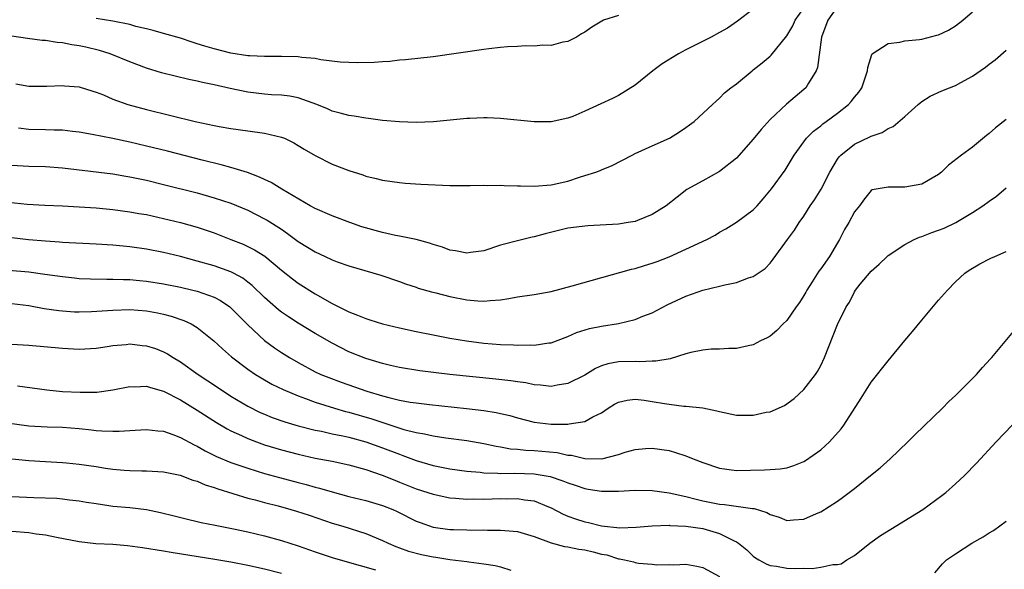
# Model space of a CAD drawing. Units: inches. Extents: x 2571000 to 2574000, y 1509000 to 1512000.
# Drawn here: x 2571566 to 2571683, y 1510542 to 1510607 of the extents above; entities that cross this region are included whole.
import ezdxf

# ---------------------------------------------------------------- set-up
doc = ezdxf.new("R2010")
doc.units = ezdxf.units.IN
doc.header["$MEASUREMENT"] = 0
doc.layers.add('LD25711509_2ft', color=80, linetype='Continuous')

msp = doc.modelspace()

# ---------------------------------------------------------------- linework, layer by layer
at = {"layer": 'LD25711509_2ft'}
for points, elevation in [([(2571653, 1510608.33), (2571651.13, 1510606.87), (2571649.93, 1510606.07), (2571649, 1510605.53), (2571648.01, 1510605), (2571645, 1510603.48), (2571644.14, 1510603), (2571642.19, 1510601.81), (2571641.08, 1510601), (2571639, 1510599.29), (2571637, 1510598.06), (2571636.29, 1510597.71), (2571634.91, 1510597.09), (2571633, 1510596.2), (2571631.6, 1510595.6), (2571631, 1510595.37), (2571629, 1510594.94), (2571627, 1510594.95), (2571623, 1510595.34), (2571621.41, 1510595.41), (2571621, 1510595.42), (2571619.35, 1510595.35), (2571619, 1510595.33), (2571615.05, 1510594.95), (2571613, 1510594.87), (2571611, 1510594.94), (2571609, 1510595.11), (2571607.34, 1510595.34), (2571607, 1510595.37), (2571605.61, 1510595.61), (2571605, 1510595.69), (2571603.98, 1510595.98), (2571603, 1510596.23), (2571602.48, 1510596.48), (2571601.19, 1510597), (2571599, 1510597.8), (2571598.01, 1510598.01), (2571597, 1510598.11), (2571595.83, 1510598.17), (2571595, 1510598.25), (2571593, 1510598.49), (2571590.91, 1510598.91), (2571589, 1510599.34), (2571587.62, 1510599.62), (2571587, 1510599.78), (2571585.99, 1510599.99), (2571584.38, 1510600.37), (2571582.78, 1510600.78), (2571581, 1510601.33), (2571579, 1510602.07), (2571576.68, 1510603), (2571575.41, 1510603.41), (2571573.79, 1510603.79), (2571573, 1510603.97), (2571572.1, 1510604.1), (2571571, 1510604.32), (2571570.36, 1510604.36), (2571569, 1510604.58), (2571568.59, 1510604.59), (2571566.84, 1510604.84), (2571565, 1510605.12)], 9310), ([(2571565.47, 1510599.47), (2571567, 1510599.2), (2571569.17, 1510599.17), (2571571, 1510599.27), (2571571.24, 1510599.24), (2571573, 1510599.12), (2571574.6, 1510598.6), (2571575, 1510598.49), (2571575.86, 1510598.14), (2571577, 1510597.63), (2571578.76, 1510597), (2571581, 1510596.4), (2571586.74, 1510595), (2571589, 1510594.52), (2571589.6, 1510594.4), (2571591, 1510594.16), (2571593, 1510593.87), (2571595, 1510593.6), (2571597, 1510593.15), (2571597.35, 1510593), (2571598.45, 1510592.45), (2571599, 1510592.15), (2571599.7, 1510591.7), (2571601, 1510590.95), (2571603, 1510589.94), (2571605, 1510589.17), (2571606.66, 1510588.66), (2571607, 1510588.53), (2571608.25, 1510588.25), (2571609, 1510588.04), (2571611, 1510587.74), (2571611.68, 1510587.68), (2571613.56, 1510587.56), (2571617, 1510587.42), (2571619.4, 1510587.4), (2571621, 1510587.44), (2571621.42, 1510587.42), (2571623, 1510587.45), (2571623.42, 1510587.42), (2571625, 1510587.38), (2571625.36, 1510587.36), (2571627, 1510587.33), (2571629, 1510587.48), (2571631, 1510587.93), (2571632.39, 1510588.39), (2571633, 1510588.57), (2571634.31, 1510589), (2571634.81, 1510589.19), (2571635, 1510589.28), (2571636.24, 1510589.76), (2571638.62, 1510591), (2571639, 1510591.18), (2571641, 1510592.1), (2571643.04, 1510593), (2571644.25, 1510593.75), (2571645, 1510594.28), (2571645.41, 1510594.59), (2571645.98, 1510595), (2571648.15, 1510597), (2571648.58, 1510597.42), (2571649, 1510597.76), (2571649.59, 1510598.41), (2571650.35, 1510599), (2571651, 1510599.47), (2571652.85, 1510601), (2571653, 1510601.1), (2571654.05, 1510601.95), (2571655, 1510602.74), (2571655.13, 1510602.87), (2571657, 1510605.14), (2571657.68, 1510606.32), (2571657.99, 1510607), (2571659, 1510608.43)], 9312), ([(2571663, 1510608.63), (2571661.85, 1510607), (2571661.11, 1510605), (2571660.62, 1510601.38), (2571660.46, 1510601), (2571659.55, 1510599.55), (2571659.25, 1510599), (2571659, 1510598.77), (2571656.96, 1510597.04), (2571655, 1510595.21), (2571653.94, 1510594.06), (2571653, 1510592.9), (2571651, 1510590.66), (2571649, 1510589.06), (2571647, 1510587.97), (2571645.1, 1510586.91), (2571643.96, 1510586.04), (2571642.67, 1510585), (2571641, 1510583.96), (2571639.27, 1510583.27), (2571639, 1510583.15), (2571638.14, 1510583), (2571637, 1510582.82), (2571633.36, 1510582.64), (2571631, 1510582.33), (2571628.31, 1510581.69), (2571627, 1510581.31), (2571626.74, 1510581.26), (2571625, 1510580.84), (2571623, 1510580.31), (2571621, 1510579.64), (2571619.44, 1510579.44), (2571619, 1510579.37), (2571617.67, 1510579.67), (2571617, 1510579.75), (2571616.11, 1510580.11), (2571615, 1510580.41), (2571614.58, 1510580.58), (2571612.99, 1510580.99), (2571611, 1510581.4), (2571610.52, 1510581.48), (2571609, 1510581.82), (2571606.52, 1510582.52), (2571605.11, 1510583), (2571603, 1510583.79), (2571601, 1510584.66), (2571600.39, 1510585), (2571597.03, 1510586.97), (2571595.77, 1510587.77), (2571595, 1510588.11), (2571594.41, 1510588.41), (2571592.95, 1510588.95), (2571591, 1510589.55), (2571589.86, 1510589.86), (2571587.6, 1510590.4), (2571583.46, 1510591.46), (2571581, 1510592.06), (2571579, 1510592.54), (2571577, 1510592.96), (2571574.55, 1510593.45), (2571573, 1510593.74), (2571572.18, 1510593.82), (2571571, 1510593.97), (2571570.03, 1510593.97), (2571569, 1510594.02), (2571567, 1510594.06), (2571565.79, 1510594.21)], 9314), ([(2571565, 1510589.83), (2571567, 1510589.71), (2571569, 1510589.64), (2571571, 1510589.51), (2571572.68, 1510589.32), (2571577, 1510588.77), (2571578.51, 1510588.51), (2571579, 1510588.44), (2571581, 1510588.02), (2571583, 1510587.53), (2571587, 1510586.52), (2571589, 1510585.96), (2571591, 1510585.3), (2571593, 1510584.46), (2571593.98, 1510583.98), (2571595, 1510583.45), (2571595.29, 1510583.29), (2571597, 1510582.21), (2571597.73, 1510581.73), (2571599, 1510580.78), (2571600.11, 1510580.11), (2571601, 1510579.54), (2571602.2, 1510579), (2571603, 1510578.61), (2571603.63, 1510578.37), (2571605, 1510577.88), (2571608.79, 1510576.79), (2571611, 1510576.02), (2571611.74, 1510575.74), (2571613, 1510575.33), (2571613.24, 1510575.24), (2571614.8, 1510574.8), (2571615.32, 1510574.68), (2571617, 1510574.24), (2571619, 1510573.84), (2571620.29, 1510573.71), (2571621, 1510573.67), (2571621.78, 1510573.78), (2571623, 1510573.86), (2571623.99, 1510574.01), (2571625, 1510574.22), (2571627, 1510574.49), (2571629, 1510574.83), (2571631.51, 1510575.51), (2571638.53, 1510577.47), (2571639, 1510577.57), (2571640.08, 1510577.92), (2571641, 1510578.18), (2571641.59, 1510578.41), (2571643, 1510578.95), (2571645, 1510579.84), (2571647.48, 1510581), (2571648.47, 1510581.53), (2571649, 1510581.87), (2571649.73, 1510582.27), (2571651, 1510583.07), (2571653, 1510584.51), (2571653.48, 1510585), (2571654.19, 1510585.81), (2571655.18, 1510587), (2571656.77, 1510589.23), (2571657.85, 1510591), (2571659.3, 1510593), (2571660.16, 1510593.84), (2571661, 1510594.49), (2571661.27, 1510594.73), (2571661.66, 1510595), (2571663, 1510596), (2571664.3, 1510597), (2571664.63, 1510597.37), (2571665, 1510597.87), (2571665.52, 1510598.48), (2571665.9, 1510599), (2571666.56, 1510601), (2571666.59, 1510601.41), (2571667.05, 1510602.95), (2571667.1, 1510603), (2571669, 1510604.23), (2571670.38, 1510604.38), (2571671, 1510604.56), (2571672.73, 1510604.73), (2571673, 1510604.77), (2571674.79, 1510605.21), (2571675, 1510605.27), (2571676.17, 1510605.83), (2571677, 1510606.32), (2571677.86, 1510607), (2571679, 1510607.99)], 9316), ([(2571637, 1510607.58), (2571635.21, 1510607), (2571633.82, 1510606.18), (2571633, 1510605.6), (2571632.63, 1510605.37), (2571632, 1510605), (2571631, 1510604.49), (2571630.4, 1510604.4), (2571629, 1510604.02), (2571628.04, 1510604.04), (2571627, 1510603.92), (2571625.95, 1510603.95), (2571625, 1510603.88), (2571623.84, 1510603.84), (2571623, 1510603.76), (2571621.61, 1510603.61), (2571621, 1510603.52), (2571615, 1510602.65), (2571611.71, 1510602.29), (2571611, 1510602.25), (2571609.88, 1510602.12), (2571609, 1510602.08), (2571608.02, 1510601.98), (2571606.06, 1510601.94), (2571605, 1510601.97), (2571603.96, 1510602.04), (2571601.68, 1510602.32), (2571601, 1510602.46), (2571599.4, 1510602.6), (2571599, 1510602.66), (2571597, 1510602.7), (2571595, 1510602.69), (2571593.23, 1510602.77), (2571593, 1510602.79), (2571591, 1510603.1), (2571589, 1510603.6), (2571587.91, 1510603.91), (2571587, 1510604.22), (2571586.39, 1510604.39), (2571585, 1510604.86), (2571583, 1510605.42), (2571581.78, 1510605.79), (2571581, 1510605.96), (2571579.73, 1510606.27), (2571579, 1510606.48), (2571577, 1510606.89), (2571575, 1510607.22)], 9308), ([(2571564.57, 1510585.43), (2571566.8, 1510585.2), (2571568.92, 1510585.08), (2571571, 1510585), (2571573, 1510584.89), (2571575, 1510584.74), (2571577, 1510584.55), (2571579, 1510584.29), (2571580.09, 1510584.09), (2571581, 1510583.95), (2571583, 1510583.51), (2571585.01, 1510583.01), (2571587, 1510582.45), (2571589, 1510581.78), (2571591, 1510581.01), (2571592.44, 1510580.44), (2571593, 1510580.19), (2571593.79, 1510579.79), (2571595.02, 1510579.02), (2571597, 1510577.37), (2571598.32, 1510576.32), (2571599, 1510575.83), (2571601, 1510574.56), (2571603, 1510573.42), (2571605, 1510572.42), (2571606.04, 1510572.04), (2571607, 1510571.63), (2571607.49, 1510571.49), (2571609, 1510571), (2571611, 1510570.51), (2571613, 1510570.09), (2571615, 1510569.7), (2571617, 1510569.32), (2571618.98, 1510568.98), (2571621, 1510568.72), (2571623, 1510568.56), (2571624.53, 1510568.53), (2571625, 1510568.49), (2571626.52, 1510568.52), (2571627, 1510568.48), (2571628.73, 1510568.73), (2571629, 1510568.75), (2571631, 1510569.5), (2571632.02, 1510569.98), (2571633.57, 1510570.43), (2571635, 1510570.72), (2571637, 1510571.04), (2571639, 1510571.53), (2571639.9, 1510571.9), (2571641, 1510572.32), (2571642.76, 1510573.24), (2571645, 1510574.29), (2571647, 1510575), (2571649, 1510575.46), (2571649.62, 1510575.62), (2571651, 1510575.91), (2571652.45, 1510576.45), (2571653, 1510576.62), (2571653.59, 1510577), (2571654.42, 1510577.58), (2571655, 1510578.21), (2571655.35, 1510578.65), (2571657.06, 1510581), (2571657.91, 1510582.09), (2571658.45, 1510583), (2571659, 1510583.77), (2571659.75, 1510585), (2571660.28, 1510585.72), (2571661.05, 1510586.95), (2571662.1, 1510589), (2571663, 1510590.52), (2571663.2, 1510590.8), (2571663.39, 1510591), (2571665, 1510592.32), (2571666.84, 1510593.16), (2571667, 1510593.26), (2571668.31, 1510593.69), (2571669, 1510594.15), (2571669.61, 1510594.39), (2571671, 1510595.59), (2571672.58, 1510597), (2571672.79, 1510597.21), (2571673, 1510597.36), (2571674, 1510598), (2571675.37, 1510598.63), (2571676.28, 1510599), (2571677, 1510599.28), (2571677.62, 1510599.62), (2571679, 1510600.35), (2571680.57, 1510601.43), (2571681, 1510601.79), (2571681.69, 1510602.31), (2571683, 1510603.46)], 9318), ([(2571683, 1510595.23), (2571681.75, 1510594.25), (2571681, 1510593.57), (2571680.67, 1510593.33), (2571679, 1510591.95), (2571677.72, 1510591), (2571676.18, 1510589.82), (2571675.33, 1510589), (2571675, 1510588.72), (2571673, 1510587.55), (2571671, 1510587.19), (2571669.19, 1510587.19), (2571669, 1510587.2), (2571667.11, 1510586.89), (2571667, 1510586.82), (2571666.19, 1510585.81), (2571665.6, 1510585), (2571665, 1510584.29), (2571664.34, 1510583), (2571663.83, 1510582.17), (2571663.25, 1510581), (2571663, 1510580.61), (2571662.05, 1510579), (2571661, 1510577.52), (2571660.76, 1510577.24), (2571659.98, 1510575.98), (2571659.34, 1510575), (2571659.23, 1510574.77), (2571659, 1510574.37), (2571658.47, 1510573.53), (2571658.09, 1510573), (2571657, 1510571.38), (2571656.56, 1510571), (2571655.8, 1510570.2), (2571655, 1510569.54), (2571654.64, 1510569.36), (2571653.85, 1510569), (2571653, 1510568.53), (2571652.41, 1510568.41), (2571651, 1510568.06), (2571650.09, 1510568.09), (2571649, 1510567.99), (2571647.99, 1510567.99), (2571647, 1510567.89), (2571645.6, 1510567.6), (2571645, 1510567.44), (2571643.13, 1510566.87), (2571641.42, 1510566.58), (2571641, 1510566.59), (2571639.49, 1510566.51), (2571639, 1510566.55), (2571637, 1510566.48), (2571635.74, 1510566.26), (2571635, 1510566.02), (2571634.28, 1510565.72), (2571633, 1510564.92), (2571631, 1510563.91), (2571629.74, 1510563.74), (2571629, 1510563.59), (2571627.74, 1510563.74), (2571627, 1510563.78), (2571625.99, 1510563.99), (2571625, 1510564.12), (2571624.24, 1510564.24), (2571622.45, 1510564.45), (2571617, 1510565.01), (2571613.44, 1510565.44), (2571611, 1510565.83), (2571609.94, 1510566.06), (2571609, 1510566.28), (2571607, 1510566.88), (2571605, 1510567.7), (2571603, 1510568.69), (2571601, 1510569.85), (2571599, 1510571.07), (2571597.83, 1510571.83), (2571597, 1510572.4), (2571596.66, 1510572.66), (2571595, 1510574.13), (2571593.54, 1510575.54), (2571593, 1510575.96), (2571592.41, 1510576.41), (2571591.31, 1510577), (2571591, 1510577.16), (2571589, 1510577.87), (2571587, 1510578.44), (2571585.03, 1510578.97), (2571583, 1510579.47), (2571581, 1510579.85), (2571579, 1510580.13), (2571577, 1510580.32), (2571575, 1510580.45), (2571571, 1510580.64), (2571570.67, 1510580.67), (2571569, 1510580.79), (2571566.98, 1510580.98), (2571565, 1510581.21)], 9320), ([(2571564.62, 1510577.38), (2571567, 1510577.15), (2571568.91, 1510576.91), (2571571, 1510576.6), (2571572.45, 1510576.45), (2571573, 1510576.39), (2571574.33, 1510576.33), (2571576.29, 1510576.29), (2571577, 1510576.3), (2571578.25, 1510576.25), (2571579, 1510576.26), (2571580.14, 1510576.14), (2571581, 1510576.08), (2571583, 1510575.76), (2571585, 1510575.34), (2571586.49, 1510575), (2571587, 1510574.87), (2571589, 1510574.17), (2571589.78, 1510573.78), (2571590.89, 1510573), (2571591, 1510572.91), (2571593, 1510570.87), (2571595, 1510569.01), (2571596.16, 1510568.16), (2571597, 1510567.6), (2571597.95, 1510567), (2571599, 1510566.4), (2571601, 1510565.33), (2571601.69, 1510565), (2571602.62, 1510564.62), (2571604.08, 1510564.08), (2571607.15, 1510563), (2571609, 1510562.45), (2571609.75, 1510562.25), (2571611, 1510561.97), (2571612.28, 1510561.72), (2571613, 1510561.62), (2571614.58, 1510561.42), (2571618.97, 1510560.97), (2571621, 1510560.74), (2571622.5, 1510560.5), (2571623, 1510560.38), (2571624.12, 1510560.12), (2571625, 1510559.85), (2571627, 1510559.35), (2571629, 1510559.12), (2571631, 1510559.12), (2571631.16, 1510559.16), (2571633, 1510559.43), (2571633.97, 1510559.97), (2571635, 1510560.46), (2571635.77, 1510561), (2571636.52, 1510561.48), (2571637, 1510561.72), (2571638.04, 1510561.96), (2571639, 1510562.06), (2571640.05, 1510561.95), (2571641, 1510561.8), (2571642.46, 1510561.54), (2571643, 1510561.46), (2571644.75, 1510561.25), (2571645, 1510561.25), (2571647, 1510561.04), (2571648.69, 1510560.69), (2571649, 1510560.59), (2571651, 1510560.19), (2571653, 1510560.18), (2571654.53, 1510560.53), (2571655, 1510560.58), (2571656.7, 1510561.3), (2571657.86, 1510562.14), (2571659, 1510563.21), (2571660.39, 1510565), (2571660.64, 1510565.36), (2571661, 1510566.06), (2571661.44, 1510567), (2571663, 1510570.92), (2571664.03, 1510573), (2571664.41, 1510573.59), (2571665, 1510574.81), (2571665.13, 1510575), (2571665.7, 1510575.7), (2571667, 1510577.23), (2571667.94, 1510578.06), (2571668.87, 1510579), (2571669, 1510579.1), (2571671, 1510580.41), (2571672.09, 1510581), (2571672.72, 1510581.28), (2571673, 1510581.37), (2571674.18, 1510581.82), (2571675, 1510582.1), (2571675.65, 1510582.35), (2571677.04, 1510583), (2571679, 1510584.2), (2571680.24, 1510585), (2571681, 1510585.56), (2571681.85, 1510586.15), (2571683, 1510587.12)], 9322), ([(2571565, 1510573.42), (2571567, 1510573.17), (2571568.83, 1510572.83), (2571570.57, 1510572.57), (2571571, 1510572.53), (2571572.44, 1510572.44), (2571573, 1510572.43), (2571574.46, 1510572.46), (2571577, 1510572.63), (2571579, 1510572.69), (2571581, 1510572.54), (2571582.3, 1510572.3), (2571583, 1510572.15), (2571583.92, 1510571.92), (2571585.4, 1510571.4), (2571586.27, 1510571), (2571587, 1510570.57), (2571588.98, 1510568.98), (2571590.02, 1510568.02), (2571591.08, 1510567.08), (2571593, 1510565.62), (2571593.92, 1510565), (2571594.59, 1510564.59), (2571595.86, 1510563.86), (2571597.21, 1510563.21), (2571599, 1510562.45), (2571599.85, 1510562.15), (2571601, 1510561.71), (2571603.29, 1510561), (2571604.62, 1510560.62), (2571605, 1510560.53), (2571607.73, 1510559.73), (2571611.51, 1510558.49), (2571613, 1510558.1), (2571613.96, 1510557.96), (2571615, 1510557.71), (2571616.5, 1510557.5), (2571619, 1510557.18), (2571621, 1510556.83), (2571622.49, 1510556.49), (2571623, 1510556.43), (2571624.19, 1510556.19), (2571625, 1510556.14), (2571626.02, 1510556.02), (2571627, 1510555.98), (2571627.92, 1510555.92), (2571629.74, 1510555.74), (2571631, 1510555.44), (2571631.42, 1510555.42), (2571633, 1510555.02), (2571635.02, 1510554.98), (2571637, 1510555.51), (2571637.78, 1510555.78), (2571639, 1510556.11), (2571640.22, 1510556.22), (2571641, 1510556.25), (2571643, 1510555.97), (2571643.75, 1510555.75), (2571645, 1510555.37), (2571645.85, 1510555), (2571647, 1510554.56), (2571649, 1510553.89), (2571651, 1510553.63), (2571654.32, 1510553.68), (2571655, 1510553.72), (2571656.19, 1510553.81), (2571657, 1510553.93), (2571657.82, 1510554.19), (2571659, 1510554.68), (2571659.21, 1510554.79), (2571661, 1510556.06), (2571662.04, 1510557), (2571663.44, 1510558.56), (2571663.75, 1510559), (2571665.82, 1510562.18), (2571667, 1510564.07), (2571669, 1510566.63), (2571671, 1510569.04), (2571671.91, 1510570.09), (2571673, 1510571.43), (2571675, 1510573.79), (2571676.05, 1510575), (2571677, 1510575.97), (2571678.1, 1510577), (2571678.64, 1510577.36), (2571679.9, 1510578.1), (2571681.21, 1510578.79), (2571681.66, 1510579), (2571683, 1510579.58)], 9324), ([(2571565, 1510568.58), (2571567, 1510568.46), (2571571, 1510568.1), (2571573, 1510568), (2571575, 1510568.13), (2571576.32, 1510568.32), (2571577, 1510568.44), (2571578.56, 1510568.56), (2571579, 1510568.62), (2571580.45, 1510568.45), (2571581, 1510568.41), (2571582.06, 1510568.06), (2571583, 1510567.69), (2571583.46, 1510567.46), (2571584.15, 1510567), (2571585, 1510566.49), (2571587.12, 1510565), (2571588.26, 1510564.26), (2571590.11, 1510563), (2571591, 1510562.43), (2571593, 1510561.23), (2571594.49, 1510560.49), (2571595, 1510560.28), (2571595.91, 1510559.91), (2571597.4, 1510559.4), (2571599, 1510558.92), (2571601, 1510558.4), (2571601.74, 1510558.26), (2571603, 1510557.97), (2571604.29, 1510557.71), (2571605, 1510557.55), (2571607, 1510557.02), (2571609, 1510556.3), (2571611, 1510555.53), (2571611.4, 1510555.4), (2571613, 1510554.8), (2571615, 1510554.21), (2571616.01, 1510553.99), (2571617, 1510553.81), (2571619, 1510553.53), (2571620.6, 1510553.4), (2571621, 1510553.35), (2571622.7, 1510553.3), (2571623, 1510553.27), (2571624.71, 1510553.29), (2571627, 1510553.22), (2571628.91, 1510552.91), (2571630.4, 1510552.4), (2571631, 1510552.14), (2571631.86, 1510551.86), (2571633, 1510551.46), (2571633.41, 1510551.41), (2571635, 1510551.15), (2571635.16, 1510551.16), (2571637, 1510551.18), (2571639, 1510551.29), (2571641, 1510551.23), (2571643, 1510550.95), (2571645, 1510550.53), (2571646.21, 1510550.21), (2571647, 1510550.03), (2571649, 1510549.61), (2571649.57, 1510549.57), (2571652.9, 1510549.11), (2571653.09, 1510549.09), (2571654.62, 1510548.62), (2571655, 1510548.4), (2571656.09, 1510548.09), (2571657, 1510547.7), (2571657.78, 1510547.78), (2571659, 1510547.83), (2571660.5, 1510548.5), (2571661, 1510548.71), (2571663, 1510549.98), (2571663.6, 1510550.4), (2571665, 1510551.46), (2571666.93, 1510553), (2571668.06, 1510553.94), (2571669.25, 1510555), (2571671.36, 1510557), (2571672.17, 1510557.83), (2571675.45, 1510561), (2571676.2, 1510561.8), (2571677, 1510562.52), (2571677.24, 1510562.76), (2571677.52, 1510563), (2571679, 1510564.52), (2571679.5, 1510565), (2571680.19, 1510565.81), (2571681.15, 1510566.85), (2571681.31, 1510567), (2571683.9, 1510570.1)], 9326), ([(2571565.67, 1510563.67), (2571569.16, 1510563.16), (2571571, 1510562.98), (2571573.11, 1510562.89), (2571575.09, 1510562.91), (2571577, 1510563.16), (2571579, 1510563.56), (2571579.55, 1510563.55), (2571581, 1510563.6), (2571581.44, 1510563.44), (2571583, 1510563.02), (2571585, 1510561.99), (2571587, 1510560.75), (2571589.29, 1510559.29), (2571590.55, 1510558.55), (2571591, 1510558.32), (2571592.25, 1510557.75), (2571593, 1510557.39), (2571594.05, 1510557), (2571595, 1510556.67), (2571597, 1510556.07), (2571599, 1510555.53), (2571601, 1510555.08), (2571603, 1510554.71), (2571605, 1510554.29), (2571607, 1510553.72), (2571608.95, 1510553.05), (2571610.45, 1510552.45), (2571611, 1510552.24), (2571613, 1510551.45), (2571614.39, 1510551), (2571615, 1510550.79), (2571617, 1510550.38), (2571617.65, 1510550.35), (2571619, 1510550.23), (2571619.76, 1510550.24), (2571621, 1510550.22), (2571623, 1510550.28), (2571623.73, 1510550.27), (2571625, 1510550.3), (2571625.86, 1510550.14), (2571627, 1510550.01), (2571628.69, 1510549.31), (2571629, 1510549.2), (2571630.45, 1510548.45), (2571631, 1510548.2), (2571631.88, 1510547.88), (2571633, 1510547.51), (2571633.43, 1510547.43), (2571635, 1510547.06), (2571637.17, 1510546.83), (2571639.11, 1510546.89), (2571641, 1510547.06), (2571643, 1510547.12), (2571643.1, 1510547.1), (2571645, 1510547.03), (2571647, 1510546.74), (2571647.39, 1510546.61), (2571649, 1510546.15), (2571650.73, 1510545.27), (2571651, 1510545.16), (2571651.25, 1510545), (2571652.22, 1510544.22), (2571653, 1510543.47), (2571653.27, 1510543.27), (2571653.67, 1510543), (2571654.53, 1510542.53), (2571655, 1510542.36), (2571655.75, 1510542.25), (2571657, 1510542.02), (2571658, 1510542), (2571659, 1510542.04), (2571660, 1510542), (2571661, 1510542.14), (2571662.46, 1510542.46), (2571663, 1510542.45), (2571663.44, 1510542.56), (2571664.11, 1510543), (2571665, 1510543.52), (2571666.84, 1510545), (2571668.11, 1510545.89), (2571669.33, 1510546.67), (2571673.14, 1510549), (2571675.37, 1510550.63), (2571675.84, 1510551), (2571677, 1510552.02), (2571678.05, 1510553), (2571679.5, 1510554.5), (2571681.82, 1510557), (2571683.73, 1510559)], 9328), ([(2571563, 1510559.46), (2571567, 1510558.91), (2571569.2, 1510558.8), (2571571, 1510558.75), (2571573, 1510558.58), (2571574.44, 1510558.44), (2571575, 1510558.37), (2571575.69, 1510558.31), (2571577, 1510558.26), (2571577.74, 1510558.26), (2571579.62, 1510558.38), (2571581, 1510558.49), (2571582.32, 1510558.32), (2571583, 1510558.27), (2571584.1, 1510557.9), (2571585, 1510557.54), (2571586.65, 1510556.65), (2571587, 1510556.5), (2571587.94, 1510555.94), (2571589.29, 1510555.29), (2571591, 1510554.57), (2571593, 1510553.88), (2571595, 1510553.27), (2571596.77, 1510552.77), (2571599, 1510552.17), (2571599.94, 1510551.94), (2571601, 1510551.65), (2571601.53, 1510551.53), (2571603, 1510551.09), (2571605, 1510550.54), (2571607, 1510550.05), (2571609, 1510549.48), (2571610.21, 1510549), (2571610.75, 1510548.75), (2571613, 1510547.62), (2571613.45, 1510547.45), (2571615, 1510546.89), (2571617, 1510546.62), (2571617.4, 1510546.6), (2571619, 1510546.57), (2571619.45, 1510546.55), (2571621, 1510546.56), (2571621.47, 1510546.53), (2571623, 1510546.55), (2571623.52, 1510546.48), (2571625, 1510546.39), (2571627, 1510545.78), (2571629, 1510545.05), (2571630.6, 1510544.6), (2571631, 1510544.58), (2571632.29, 1510544.29), (2571633, 1510544.2), (2571633.98, 1510543.98), (2571635, 1510543.71), (2571635.6, 1510543.6), (2571637, 1510543.15), (2571637.14, 1510543.14), (2571637.72, 1510543), (2571638.79, 1510542.79), (2571639, 1510542.71), (2571639.36, 1510542.64), (2571641, 1510542.5), (2571641.57, 1510542.43), (2571643, 1510542.48), (2571643.57, 1510542.43), (2571645, 1510542.5), (2571646.28, 1510542.28), (2571647, 1510542.13), (2571649, 1510541.05)], 9330), ([(2571563, 1510555.19), (2571567, 1510554.79), (2571569, 1510554.67), (2571571, 1510554.56), (2571571.48, 1510554.52), (2571573, 1510554.37), (2571575, 1510554.08), (2571576.1, 1510553.9), (2571577, 1510553.78), (2571578.34, 1510553.66), (2571579, 1510553.62), (2571580.43, 1510553.56), (2571581, 1510553.57), (2571583, 1510553.44), (2571584.96, 1510553.04), (2571586.48, 1510552.48), (2571587, 1510552.34), (2571587.93, 1510551.93), (2571589, 1510551.61), (2571589.44, 1510551.44), (2571593, 1510550.35), (2571593.87, 1510550.13), (2571595, 1510549.81), (2571596.59, 1510549.41), (2571598.11, 1510549), (2571598.79, 1510548.79), (2571600.3, 1510548.3), (2571603, 1510547.37), (2571604.28, 1510547), (2571607, 1510546.15), (2571609, 1510545.32), (2571609.65, 1510545), (2571610.59, 1510544.59), (2571611, 1510544.46), (2571612.06, 1510544.06), (2571613.64, 1510543.64), (2571615, 1510543.36), (2571615.32, 1510543.32), (2571617, 1510543.05), (2571619, 1510542.82), (2571619.23, 1510542.77), (2571621, 1510542.55), (2571622.35, 1510542.35), (2571623, 1510542.18), (2571624.21, 1510541.79)], 9332), ([(2571565, 1510550.52), (2571567.6, 1510550.4), (2571570.33, 1510550.33), (2571571, 1510550.26), (2571571.86, 1510550.14), (2571573, 1510550.03), (2571573.87, 1510549.87), (2571575, 1510549.68), (2571576.53, 1510549.47), (2571577, 1510549.39), (2571579, 1510549.21), (2571580.97, 1510548.97), (2571582.64, 1510548.64), (2571584.25, 1510548.25), (2571585.84, 1510547.84), (2571587, 1510547.58), (2571587.46, 1510547.46), (2571589.12, 1510547.12), (2571591.29, 1510546.71), (2571593, 1510546.35), (2571595, 1510545.88), (2571597, 1510545.33), (2571599, 1510544.68), (2571601, 1510543.97), (2571603, 1510543.3), (2571603.97, 1510543), (2571606.33, 1510542.33), (2571608.16, 1510541.84)], 9334), ([(2571674.53, 1510541.47), (2571675.47, 1510542.53), (2571675.95, 1510543), (2571677, 1510543.72), (2571678.92, 1510545), (2571680.27, 1510545.73), (2571681, 1510546.22), (2571681.5, 1510546.5), (2571683, 1510547.59)], 9330), ([(2571565, 1510546.41), (2571567, 1510546.25), (2571567.89, 1510546.11), (2571569, 1510545.97), (2571570.31, 1510545.69), (2571573, 1510545.18), (2571574.97, 1510544.97), (2571577, 1510544.87), (2571578.73, 1510544.73), (2571580.49, 1510544.49), (2571583, 1510544.07), (2571583.91, 1510543.91), (2571589.11, 1510543.11), (2571591, 1510542.79), (2571593, 1510542.4), (2571595, 1510541.97), (2571597, 1510541.45)], 9336)]:
    msp.add_lwpolyline(points, dxfattribs=dict(at, elevation=elevation))

doc.saveas('drawing.dxf')
